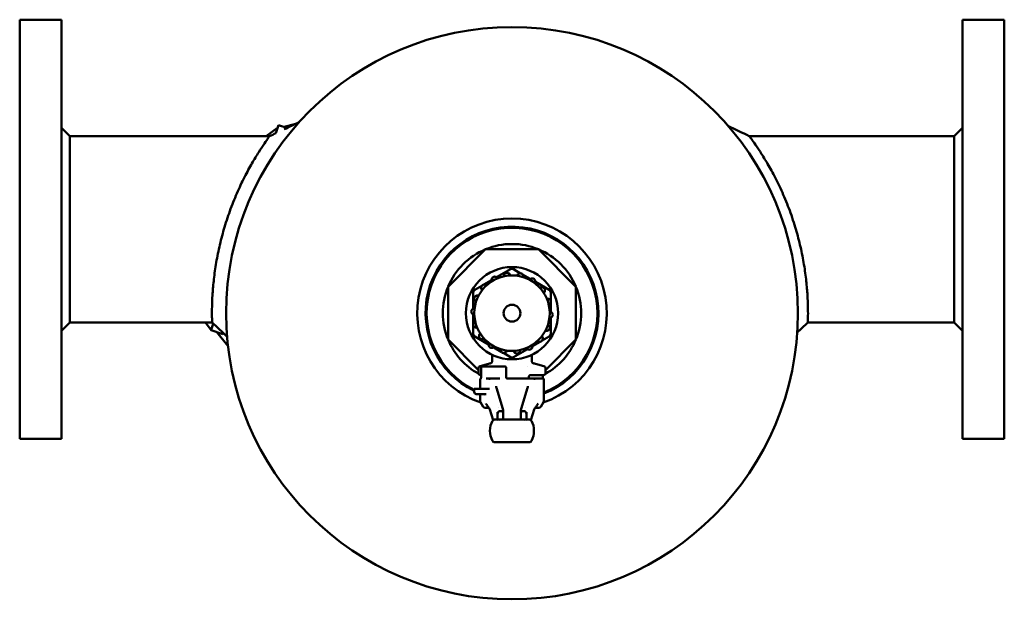
# Model space of a CAD drawing. Units: millimetres. Extents: x 335 to 2525, y 208 to 1891.
# Drawn here: x 867 to 1337, y 208 to 484 of the extents above; entities that cross this region are included whole.
import ezdxf

# ---------------------------------------------------------------- set-up
doc = ezdxf.new("R2010")
doc.units = ezdxf.units.MM
doc.header["$LTSCALE"] = 5
doc.layers.add('Sichtbar (ISO)', color=7, linetype='Continuous', lineweight=50)

msp = doc.modelspace()

# ---------------------------------------------------------------- linework, layer by layer
at = {"layer": 'Sichtbar (ISO)'}
for p, q in [((866.73, 284.02), (866.73, 484.02)), ((886.73, 484.02), (866.73, 484.02)), ((886.73, 284.02), (886.73, 484.02)), ((1316.73, 284.02), (1316.73, 484.02)), ((1336.73, 484.02), (1316.73, 484.02)), ((1336.73, 284.02), (1336.73, 484.02)), ((890.73, 428.47), (886.73, 432.47)), ((990.27, 433.71), (989.01, 429.88)), ((994.3, 432.39), (990.27, 433.71)), ((992.93, 432.84), (998.55, 434.4)), ((994.3, 432.39), (992.93, 432.84)), ((1312.73, 428.47), (1316.73, 432.47)), ((890.73, 428.47), (986.05, 428.47)), ((890.73, 428.47), (890.73, 339.57)), ((989.83, 432.38), (984.45, 428.47)), ((986.05, 428.47), (984.45, 428.47)), ((989.83, 432.38), (989.01, 429.88)), ((1312.73, 428.47), (1215.01, 428.47)), ((1312.73, 339.57), (1312.73, 428.47)), ((1071.23, 356.66), (1089.1, 374.52)), ((1089.1, 374.52), (1114.37, 374.52)), ((1114.37, 374.52), (1132.23, 356.66)), ((1094.37, 361.14), (1100.98, 364.95)), ((1102.48, 364.95), (1105.83, 363.02)), ((1106.82, 362.45), (1110.48, 360.34)), ((1088.32, 357.64), (1091.98, 359.75)), ((1112.87, 358.95), (1119.48, 355.14)), ((1071.23, 331.39), (1071.23, 356.66)), ((1083.23, 346.21), (1083.23, 353.84)), ((1083.98, 355.14), (1087.33, 357.07)), ((1120.23, 353.84), (1120.23, 349.97)), ((1132.23, 356.66), (1132.23, 331.39)), ((1120.23, 348.83), (1120.23, 344.61)), ((1083.23, 339.22), (1083.23, 343.44)), ((890.73, 339.57), (886.73, 335.57)), ((890.73, 339.57), (958.57, 339.57)), ((958.08, 335.93), (955.44, 339.57)), ((959.11, 339.07), (958.08, 335.93)), ((959.11, 339.05), (959.13, 339.05)), ((1120.23, 341.84), (1120.23, 334.21)), ((1312.73, 339.57), (1242.96, 339.57)), ((1312.73, 339.57), (1316.73, 335.57)), ((958.06, 335.88), (958.08, 335.93)), ((963.76, 334), (958.06, 335.88)), ((960.9, 334.95), (963.76, 334)), ((966.13, 328.41), (960.9, 334.95)), ((963.94, 334.55), (963.76, 334)), ((963.94, 334.55), (963.76, 334)), ((1083.23, 334.21), (1083.23, 338.08)), ((1085.73, 316.89), (1071.23, 331.39)), ((1090.59, 329.09), (1083.98, 332.91)), ((1115.14, 330.41), (1111.49, 328.29)), ((1119.48, 332.91), (1116.13, 330.98)), ((1132.23, 331.39), (1117.73, 316.89)), ((1096.64, 325.6), (1092.99, 327.71)), ((1100.98, 323.1), (1097.63, 325.03)), ((1109.09, 326.91), (1102.48, 323.1)), ((1091.6, 320.1), (1086.47, 318.72)), ((1092.23, 324.18), (1092.23, 321.03)), ((1111.23, 324.18), (1111.23, 321.03)), ((1116.99, 318.72), (1111.87, 320.1)), ((1085.73, 317.76), (1085.73, 315.52)), ((1086.96, 318.02), (1086.96, 313.42)), ((1087.46, 318.52), (1098.43, 318.52)), ((1098.93, 318.02), (1098.93, 313.42)), ((1109.24, 318.52), (1109.24, 318.52)), ((1117.73, 315.52), (1117.73, 317.76)), ((1086.58, 312.42), (1086.58, 307.92)), ((1086.73, 314.52), (1086.96, 314.52)), ((1090.79, 312.92), (1089.35, 312.92)), ((1090.79, 312.92), (1090.94, 312.92)), ((1095.82, 312.92), (1090.94, 312.92)), ((1099.43, 312.92), (1106.78, 312.92)), ((1107.6, 312.92), (1106.78, 312.92)), ((1107.65, 312.92), (1112.52, 312.92)), ((1109.73, 313.52), (1109.73, 312.92)), ((1110.61, 314.52), (1116.73, 314.52)), ((1112.67, 312.92), (1112.52, 312.92)), ((1115.73, 312.92), (1112.67, 312.92)), ((1116.38, 312.92), (1115.73, 312.92)), ((1116.51, 314.52), (1116.51, 313.42)), ((1116.51, 313.42), (1116.51, 313.42)), ((1116.88, 312.42), (1116.88, 302.09)), ((1086.95, 307.92), (1083.7, 307.92)), ((1083.7, 306.42), (1083.7, 307.92)), ((1086.95, 307.92), (1090.09, 307.92)), ((1090.09, 307.92), (1091.05, 307.92)), ((1094.29, 308.41), (1097.38, 298.39)), ((1106.08, 298.39), (1109.17, 308.41)), ((1084.7, 305.42), (1086.95, 305.42)), ((1086.58, 305.42), (1086.58, 302.09)), ((1088.03, 299.32), (1086.72, 301.59)), ((1086.95, 305.42), (1089.48, 305.42)), ((1115.44, 299.32), (1116.75, 301.59)), ((1088.89, 298.82), (1089.46, 298.82)), ((1090.8, 298.82), (1089.46, 298.82)), ((1092.68, 293.04), (1091.13, 298.06)), ((1094.85, 296.75), (1094.81, 294.51)), ((1095.25, 298.82), (1095.25, 298.82)), ((1096.65, 297.22), (1095.75, 297.22)), ((1097.56, 297.21), (1097.56, 293.22)), ((1105.9, 297.21), (1105.9, 293.22)), ((1107.71, 297.22), (1106.81, 297.22)), ((1108.22, 298.82), (1108.22, 298.82)), ((1108.65, 294.51), (1108.61, 296.75)), ((1110.79, 293.04), (1112.34, 298.06)), ((1114, 298.82), (1112.67, 298.82)), ((1114, 298.82), (1114.57, 298.82)), ((1092.77, 292.74), (1092.77, 292.74)), ((1094.63, 292.74), (1094.63, 292.74)), ((1094.63, 292.74), (1094.63, 292.74)), ((1094.79, 293.54), (1094.73, 293.22)), ((1094.73, 293.22), (1094.79, 293.54)), ((1094.81, 294.51), (1094.84, 295.96)), ((1097.54, 293.22), (1097.54, 295.96)), ((1105.92, 293.22), (1105.92, 295.96)), ((1108.62, 295.96), (1108.65, 294.51)), ((1108.74, 293.22), (1108.67, 293.54)), ((1108.67, 293.54), (1108.74, 293.22)), ((1108.83, 292.74), (1108.83, 292.74)), ((1108.83, 292.74), (1108.83, 292.74)), ((1109.88, 293.22), (1110.24, 293.22)), ((886.73, 284.02), (866.73, 284.02)), ((1093.29, 282.52), (1093.77, 282.52)), ((1336.73, 284.02), (1316.73, 284.02))]:
    msp.add_line(p, q, dxfattribs=at)
for radius in [136.5, 22, 18, 4]:
    msp.add_circle((1101.73, 344.02), radius, dxfattribs=at)
for centre, radius, start, end in [((1101.73, 344.02), 45.2, 90, 250.7936), ((1101.73, 344.02), 45.2, 289.2064, 90), ((1101.73, 344.02), 41.25, 291.5475, 244.079), ((1101.73, 344.02), 40.75, 291.8254, 243.7368), ((1101.73, 344.02), 33, 67.5544, 112.4456), ((1101.73, 344.02), 33, 112.5544, 157.4456), ((1101.73, 344.02), 33, 22.5544, 67.4456), ((1101.73, 363.65), 1.5, 60, 120), ((1101.73, 344.02), 33, 157.5544, 202.4456), ((1084.73, 353.84), 1.5, 120, 180), ((1118.73, 353.84), 1.5, 0, 60), ((1101.73, 344.02), 33, 337.5544, 22.4456), ((1084.73, 334.21), 1.5, 180, 240), ((1118.73, 334.21), 1.5, 300, 0), ((1101.73, 344.02), 33, 202.5544, 241.1722), ((1101.73, 344.02), 33, 298.8278, 337.4456), ((1101.73, 324.39), 1.5, 240, 300), ((1086.73, 317.76), 1, 105, 180), ((1086.73, 315.52), 1, 180, 270), ((1087.46, 318.02), 0.5, 90, 180), ((1098.43, 318.02), 0.5, 0, 90), ((1116.73, 315.52), 1, 270, 0), ((1116.73, 317.76), 1, 0, 75), ((1087.08, 312.42), 0.5, 111.5007, 180), ((1101.73, 344.02), 33, 243.3725, 243.405), ((1099.43, 313.42), 0.5, 180, 270), ((1110.73, 313.52), 1, 90, 180), ((1101.73, 344.02), 33, 290.9337, 290.9338), ((1116.38, 312.42), 0.5, 360, 90), ((1101.73, 344.02), 33, 296.595, 296.6275), ((1084.7, 306.42), 1, 180, 270), ((1087.58, 302.09), 1, 180, 210), ((1101.73, 344.02), 41.25, 251.4355, 251.436), ((1115.88, 302.09), 1, 330, 0), ((1088.89, 299.82), 1, 210, 270), ((1091.11, 299.81), 1, 207.9746, 249.296), ((1112.35, 299.81), 1, 290.714, 332.0259), ((1114.57, 299.82), 1, 270, 330), ((1101.73, 287.87), 10.5, 152.3849, 207.2519), ((1101.73, 287.87), 10.5, 332.7494, 27.6164)]:
    msp.add_arc(centre, radius, start, end, dxfattribs=at)
for centre, major_axis, ratio, start_param, end_param in [((1095.74, 295.94), (-0.02, -1.27), 0.707053, 3.153934, 4.712389), ((1096.64, 295.94), (0.02, 1.27), 0.707053, 4.737071, 6.295526), ((1106.82, 295.94), (-0.02, 1.27), 0.707053, 6.270844, 7.8293), ((1107.72, 295.94), (0.02, -1.27), 0.707053, 1.570796, 3.129252), ((1093.22, 292.33), (-0.768, -0.465), 0.997006, 4.323053, 5.25866), ((1095.4, 292.01), (0.177, 0.886), 0.996044, 0.822393, 0.822573), ((1096.3, 292.01), (0.177, 0.886), 0.996044, 5.852766, 5.85293), ((1107.16, 292.01), (0.172, -0.887), 0.996061, 3.576692, 3.576921), ((1108.06, 292.01), (-0.177, 0.886), 0.996044, 5.460365, 5.46083), ((1110.24, 292.33), (0.768, -0.465), 0.997006, 1.024782, 1.959528), ((1093.28, 283.52), (-0.852, 0.519), 0.99697, 1.021564, 1.966054), ((1110.18, 283.52), (0.852, 0.519), 0.99697, 4.319573, 5.261855)]:
    msp.add_ellipse(centre, major_axis=major_axis, ratio=ratio, start_param=start_param, end_param=end_param, dxfattribs=at)
for points, degree in [([(993, 431.77), (995.36, 432.89), (997.72, 434.01), (1000.09, 435.13)], 3), ([(1205.02, 433.26), (1208.36, 431.67), (1211.68, 430.06), (1215.01, 428.47)], 3), ([(986.05, 428.47), (987.04, 428.94), (988.02, 429.41), (989.01, 429.88)], 3), ([(965.68, 332.92), (963.31, 335.14), (960.94, 337.36), (958.57, 339.57)], 3), ([(1242.96, 339.57), (1241.28, 337.98), (1239.6, 336.38), (1237.92, 334.79)], 3), ([(1086.96, 313.42), (1086.96, 313.42), (1086.96, 313.42), (1086.96, 313.42)], 3), ([(1091.3, 312.66), (1091.04, 312.71), (1090.79, 312.7), (1090.6, 312.62)], 3), ([(1091.3, 312.66), (1091.17, 312.82), (1091.04, 312.92), (1090.94, 312.92)], 3), ([(1095.82, 312.92), (1095.83, 312.92), (1095.84, 312.92), (1095.86, 312.92)], 3), ([(1107.65, 312.92), (1107.63, 312.92), (1107.61, 312.92), (1107.6, 312.92)], 3), ([(1107.65, 312.92), (1107.65, 312.92), (1107.65, 312.92), (1107.65, 312.92)], 3), ([(1112.17, 312.66), (1112.29, 312.82), (1112.42, 312.92), (1112.52, 312.92)], 3), ([(1094.18, 309.15), (1094.18, 309.15), (1094.18, 309.15), (1094.18, 309.15)], 3), ([(1094.18, 309.15), (1094.18, 308.9), (1094.22, 308.66), (1094.29, 308.41)], 3), ([(1109.17, 308.41), (1109.25, 308.66), (1109.28, 308.9), (1109.28, 309.15)], 3), ([(1109.28, 309.15), (1109.28, 309.15), (1109.28, 309.15), (1109.28, 309.15), (1109.28, 309.15), (1109.28, 309.15)], 5), ([(1089.21, 300.9), (1089.21, 300.9), (1089.21, 300.9), (1089.21, 300.9)], 3), ([(1090.23, 299.34), (1089.88, 299.99), (1089.51, 300.57), (1089.21, 300.9)], 3), ([(1114.25, 300.9), (1114.25, 300.9), (1114.25, 300.9), (1114.25, 300.9)], 3), ([(1094.85, 296.75), (1094.85, 296.78), (1094.85, 296.8), (1094.85, 296.82)], 3), ([(1097.38, 298.39), (1097.5, 298), (1097.56, 297.6), (1097.56, 297.21)], 3), ([(1105.9, 297.21), (1105.9, 297.6), (1105.96, 298), (1106.08, 298.39)], 3), ([(1108.61, 296.82), (1108.61, 296.8), (1108.61, 296.78), (1108.61, 296.75)], 3), ([(1094.81, 294.51), (1094.81, 294.51), (1094.81, 294.51), (1094.81, 294.51), (1094.81, 294.51), (1094.81, 294.51)], 5), ([(1095.63, 292.74), (1095.63, 292.74), (1095.63, 292.74), (1095.63, 292.74)], 3), ([(1107.83, 292.74), (1107.83, 292.74), (1107.83, 292.74), (1107.83, 292.74)], 3)]:
    msp.add_open_spline(points, degree=degree, dxfattribs=at)
for points, degree, knots in [([(958.57, 339.57), (958.57, 339.57), (958.57, 339.84), (958.54, 340.97), (958.52, 341.83), (958.5, 344.1), (958.5, 345.52), (958.58, 348.79), (958.64, 350.64), (958.88, 354.62), (959.06, 356.88), (959.59, 361.79), (959.94, 364.44), (960.84, 369.93), (961.39, 372.78), (962.68, 378.47), (963.41, 381.3), (965.04, 386.89), (965.99, 389.82), (968.08, 395.61), (969.22, 398.46), (971.59, 403.91), (972.82, 406.5), (975.26, 411.3), (976.46, 413.5), (978.68, 417.36), (979.79, 419.17), (981.83, 422.39), (982.78, 423.81), (984.36, 426.12), (984.99, 427.01), (985.84, 428.18), (986.05, 428.47), (986.05, 428.47)], 3, [-41.464601, -41.464601, -41.464601, -41.464601, -40.626145, -40.626145, -39.78769, -39.78769, -38.949235, -38.949235, -38.11078, -38.11078, -37.26112, -37.26112, -36.411461, -36.411461, -35.561802, -35.561802, -34.712142, -34.712142, -33.816592, -33.816592, -32.921043, -32.921043, -32.025493, -32.025493, -31.129944, -31.129944, -30.25815, -30.25815, -29.386356, -29.386356, -28.514561, -28.514561, -27.642767, -27.642767, -27.642767, -27.642767]), ([(1215.01, 428.47), (1215.01, 428.47), (1215.22, 428.2), (1216.05, 427.07), (1216.66, 426.23), (1218.21, 424.02), (1219.13, 422.67), (1221.14, 419.59), (1222.22, 417.86), (1224.47, 414.07), (1225.72, 411.84), (1228.26, 406.98), (1229.54, 404.34), (1232.01, 398.8), (1233.2, 395.89), (1235.39, 389.97), (1236.38, 386.96), (1238.05, 381.31), (1238.8, 378.47), (1240.1, 372.78), (1240.66, 369.94), (1241.57, 364.44), (1241.93, 361.8), (1242.46, 356.89), (1242.64, 354.62), (1242.89, 350.64), (1242.96, 348.79), (1243.03, 345.52), (1243.03, 344.1), (1243.02, 341.83), (1243, 340.97), (1242.97, 339.84), (1242.96, 339.57), (1242.96, 339.57)], 3, [-13.835355, -13.835355, -13.835355, -13.835355, -12.984897, -12.984897, -12.134438, -12.134438, -11.28398, -11.28398, -10.433522, -10.433522, -9.51365, -9.51365, -8.593778, -8.593778, -7.673906, -7.673906, -6.754035, -6.754035, -5.904017, -5.904017, -5.053998, -5.053998, -4.20398, -4.20398, -3.353962, -3.353962, -2.515472, -2.515472, -1.676981, -1.676981, -0.838491, -0.838491, 0, 0, 0, 0]), ([(1100.9, 362), (1100.88, 362.16), (1100.83, 362.32), (1100.67, 362.66), (1100.53, 362.83), (1100.23, 363.08), (1100.04, 363.19), (1099.64, 363.31), (1099.42, 363.32), (1099.01, 363.27), (1098.8, 363.2), (1098.44, 362.98), (1098.29, 362.83), (1098.06, 362.5), (1097.98, 362.3), (1097.9, 361.94), (1097.9, 361.77), (1097.92, 361.62)], 3, [-0.9612483, -0.9612483, -0.9612483, -0.9612483, -0.9085918, -0.9085918, -0.8416466, -0.8416466, -0.7800369, -0.7800369, -0.7184272, -0.7184272, -0.6568175, -0.6568175, -0.5952078, -0.5952078, -0.5282627, -0.5282627, -0.4756062, -0.4756062, -0.4756062, -0.4756062]), ([(1107.1, 361.21), (1107.13, 361.36), (1107.14, 361.52), (1107.1, 361.9), (1107.03, 362.1), (1106.83, 362.45), (1106.7, 362.61), (1106.36, 362.86), (1106.16, 362.95), (1105.76, 363.04), (1105.54, 363.04), (1105.12, 362.96), (1104.93, 362.87), (1104.6, 362.65), (1104.46, 362.49), (1104.26, 362.17), (1104.2, 362.01), (1104.17, 361.86)], 3, [0.0142887, 0.0142887, 0.0142887, 0.0142887, 0.0669452, 0.0669452, 0.1338903, 0.1338903, 0.1955, 0.1955, 0.2571097, 0.2571097, 0.3187194, 0.3187194, 0.3803291, 0.3803291, 0.4472743, 0.4472743, 0.4999308, 0.4999308, 0.4999308, 0.4999308]), ([(1089.53, 357.26), (1089.42, 357.37), (1089.28, 357.46), (1088.94, 357.61), (1088.73, 357.66), (1088.33, 357.66), (1088.12, 357.62), (1087.73, 357.45), (1087.55, 357.32), (1087.28, 357.02), (1087.16, 356.83), (1087.03, 356.43), (1087.01, 356.22), (1087.04, 355.82), (1087.1, 355.61), (1087.29, 355.29), (1087.39, 355.16), (1087.5, 355.05)], 3, [-0.9612483, -0.9612483, -0.9612483, -0.9612483, -0.9085918, -0.9085918, -0.8416466, -0.8416466, -0.7800369, -0.7800369, -0.7184272, -0.7184272, -0.6568175, -0.6568175, -0.5952078, -0.5952078, -0.5282627, -0.5282627, -0.4756062, -0.4756062, -0.4756062, -0.4756062]), ([(1094.8, 360.63), (1094.72, 360.77), (1094.63, 360.91), (1094.36, 361.17), (1094.17, 361.28), (1093.8, 361.42), (1093.59, 361.45), (1093.17, 361.43), (1092.96, 361.37), (1092.59, 361.18), (1092.42, 361.04), (1092.16, 360.71), (1092.07, 360.52), (1091.96, 360.14), (1091.95, 359.92), (1092.01, 359.55), (1092.06, 359.39), (1092.13, 359.25)], 3, [-0.9612483, -0.9612483, -0.9612483, -0.9612483, -0.9085918, -0.9085918, -0.8416466, -0.8416466, -0.7800369, -0.7800369, -0.7184272, -0.7184272, -0.6568175, -0.6568175, -0.5952078, -0.5952078, -0.5282627, -0.5282627, -0.4756062, -0.4756062, -0.4756062, -0.4756062]), ([(1112.65, 358.34), (1112.73, 358.47), (1112.8, 358.62), (1112.89, 358.98), (1112.9, 359.2), (1112.83, 359.59), (1112.75, 359.79), (1112.52, 360.14), (1112.37, 360.3), (1112.02, 360.52), (1111.81, 360.6), (1111.4, 360.66), (1111.18, 360.64), (1110.8, 360.54), (1110.61, 360.44), (1110.31, 360.21), (1110.2, 360.08), (1110.12, 359.95)], 3, [-0.9612483, -0.9612483, -0.9612483, -0.9612483, -0.9085918, -0.9085918, -0.8416466, -0.8416466, -0.7800369, -0.7800369, -0.7184272, -0.7184272, -0.6568175, -0.6568175, -0.5952078, -0.5952078, -0.5282627, -0.5282627, -0.4756062, -0.4756062, -0.4756062, -0.4756062]), ([(1116.89, 353.74), (1117.01, 353.83), (1117.12, 353.95), (1117.33, 354.26), (1117.42, 354.47), (1117.48, 354.86), (1117.48, 355.07), (1117.38, 355.48), (1117.29, 355.68), (1117.04, 356), (1116.87, 356.15), (1116.5, 356.35), (1116.3, 356.41), (1115.9, 356.44), (1115.69, 356.42), (1115.33, 356.29), (1115.19, 356.22), (1115.06, 356.12)], 3, [-0.9612483, -0.9612483, -0.9612483, -0.9612483, -0.9085918, -0.9085918, -0.8416466, -0.8416466, -0.7800369, -0.7800369, -0.7184272, -0.7184272, -0.6568175, -0.6568175, -0.5952078, -0.5952078, -0.5282627, -0.5282627, -0.4756062, -0.4756062, -0.4756062, -0.4756062]), ([(1085.74, 352.29), (1085.6, 352.35), (1085.44, 352.39), (1085.06, 352.42), (1084.85, 352.38), (1084.47, 352.25), (1084.29, 352.14), (1083.98, 351.85), (1083.86, 351.67), (1083.7, 351.29), (1083.66, 351.07), (1083.67, 350.65), (1083.73, 350.45), (1083.89, 350.09), (1084.02, 349.91), (1084.31, 349.67), (1084.45, 349.58), (1084.59, 349.52)], 3, [0.0142887, 0.0142887, 0.0142887, 0.0142887, 0.0669452, 0.0669452, 0.1338903, 0.1338903, 0.1955, 0.1955, 0.2571097, 0.2571097, 0.3187194, 0.3187194, 0.3803291, 0.3803291, 0.4472743, 0.4472743, 0.4999308, 0.4999308, 0.4999308, 0.4999308]), ([(1120.34, 349.39), (1120.35, 349.55), (1120.32, 349.71), (1120.21, 350.05), (1120.11, 350.24), (1119.83, 350.55), (1119.65, 350.68), (1119.29, 350.85), (1119.08, 350.9), (1118.71, 350.9), (1118.54, 350.88), (1118.39, 350.83)], 3, [-0.7638376, -0.7638376, -0.7638376, -0.7638376, -0.7184272, -0.7184272, -0.6568175, -0.6568175, -0.5952078, -0.5952078, -0.5282627, -0.5282627, -0.4756062, -0.4756062, -0.4756062, -0.4756062]), ([(1120.34, 349.39), (1120.34, 349.34), (1120.34, 349.28), (1120.31, 349.02), (1120.24, 348.82), (1120.04, 348.47), (1119.9, 348.31), (1119.59, 348.09), (1119.44, 348.02), (1119.29, 347.97)], 3, [0.7638376, 0.7638376, 0.7638376, 0.7638376, 0.7800369, 0.7800369, 0.8416466, 0.8416466, 0.9085918, 0.9085918, 0.9612483, 0.9612483, 0.9612483, 0.9612483]), ([(1083.88, 346.32), (1083.72, 346.33), (1083.56, 346.31), (1083.2, 346.21), (1083.01, 346.11), (1082.7, 345.85), (1082.57, 345.69), (1082.38, 345.31), (1082.32, 345.1), (1082.3, 344.69), (1082.34, 344.47), (1082.49, 344.08), (1082.61, 343.9), (1082.89, 343.62), (1083.08, 343.5), (1083.43, 343.37), (1083.59, 343.33), (1083.75, 343.33)], 3, [0.0142887, 0.0142887, 0.0142887, 0.0142887, 0.0669452, 0.0669452, 0.1338903, 0.1338903, 0.1955, 0.1955, 0.2571097, 0.2571097, 0.3187194, 0.3187194, 0.3803291, 0.3803291, 0.4472743, 0.4472743, 0.4999308, 0.4999308, 0.4999308, 0.4999308]), ([(1119.58, 341.73), (1119.74, 341.72), (1119.91, 341.74), (1120.27, 341.84), (1120.46, 341.94), (1120.76, 342.2), (1120.9, 342.36), (1121.09, 342.74), (1121.14, 342.95), (1121.16, 343.36), (1121.12, 343.58), (1120.97, 343.97), (1120.85, 344.15), (1120.57, 344.43), (1120.39, 344.55), (1120.04, 344.68), (1119.87, 344.71), (1119.72, 344.72)], 3, [0.0142887, 0.0142887, 0.0142887, 0.0142887, 0.0669452, 0.0669452, 0.1338903, 0.1338903, 0.1955, 0.1955, 0.2571097, 0.2571097, 0.3187194, 0.3187194, 0.3803291, 0.3803291, 0.4472743, 0.4472743, 0.4999308, 0.4999308, 0.4999308, 0.4999308]), ([(1083.12, 338.66), (1083.12, 338.71), (1083.12, 338.77), (1083.15, 339.03), (1083.22, 339.23), (1083.42, 339.58), (1083.57, 339.74), (1083.87, 339.96), (1084.02, 340.03), (1084.17, 340.08)], 3, [0.7638376, 0.7638376, 0.7638376, 0.7638376, 0.7800369, 0.7800369, 0.8416466, 0.8416466, 0.9085918, 0.9085918, 0.9612483, 0.9612483, 0.9612483, 0.9612483]), ([(1083.12, 338.66), (1083.12, 338.5), (1083.14, 338.34), (1083.25, 338), (1083.36, 337.81), (1083.64, 337.49), (1083.81, 337.37), (1084.17, 337.2), (1084.38, 337.15), (1084.76, 337.14), (1084.92, 337.17), (1085.07, 337.22)], 3, [-0.7638376, -0.7638376, -0.7638376, -0.7638376, -0.7184272, -0.7184272, -0.6568175, -0.6568175, -0.5952078, -0.5952078, -0.5282627, -0.5282627, -0.4756062, -0.4756062, -0.4756062, -0.4756062]), ([(1117.72, 335.76), (1117.87, 335.7), (1118.03, 335.66), (1118.4, 335.63), (1118.62, 335.66), (1118.99, 335.8), (1119.17, 335.91), (1119.48, 336.2), (1119.6, 336.38), (1119.76, 336.76), (1119.8, 336.97), (1119.79, 337.39), (1119.74, 337.6), (1119.57, 337.96), (1119.44, 338.14), (1119.16, 338.38), (1119.02, 338.47), (1118.87, 338.53)], 3, [0.0142887, 0.0142887, 0.0142887, 0.0142887, 0.0669452, 0.0669452, 0.1338903, 0.1338903, 0.1955, 0.1955, 0.2571097, 0.2571097, 0.3187194, 0.3187194, 0.3803291, 0.3803291, 0.4472743, 0.4472743, 0.4999308, 0.4999308, 0.4999308, 0.4999308]), ([(1086.58, 334.31), (1086.45, 334.21), (1086.34, 334.1), (1086.13, 333.78), (1086.05, 333.58), (1085.98, 333.19), (1085.98, 332.98), (1086.08, 332.57), (1086.17, 332.37), (1086.42, 332.04), (1086.59, 331.9), (1086.96, 331.7), (1087.17, 331.64), (1087.56, 331.61), (1087.78, 331.63), (1088.13, 331.75), (1088.28, 331.83), (1088.4, 331.93)], 3, [-0.9612483, -0.9612483, -0.9612483, -0.9612483, -0.9085918, -0.9085918, -0.8416466, -0.8416466, -0.7800369, -0.7800369, -0.7184272, -0.7184272, -0.6568175, -0.6568175, -0.5952078, -0.5952078, -0.5282627, -0.5282627, -0.4756062, -0.4756062, -0.4756062, -0.4756062]), ([(1090.81, 329.71), (1090.73, 329.58), (1090.66, 329.43), (1090.57, 329.07), (1090.57, 328.85), (1090.64, 328.46), (1090.71, 328.26), (1090.94, 327.91), (1091.1, 327.75), (1091.44, 327.53), (1091.65, 327.45), (1092.07, 327.39), (1092.28, 327.41), (1092.66, 327.51), (1092.86, 327.61), (1093.15, 327.84), (1093.26, 327.97), (1093.34, 328.1)], 3, [-0.9612483, -0.9612483, -0.9612483, -0.9612483, -0.9085918, -0.9085918, -0.8416466, -0.8416466, -0.7800369, -0.7800369, -0.7184272, -0.7184272, -0.6568175, -0.6568175, -0.5952078, -0.5952078, -0.5282627, -0.5282627, -0.4756062, -0.4756062, -0.4756062, -0.4756062]), ([(1113.93, 330.79), (1114.05, 330.68), (1114.18, 330.59), (1114.53, 330.44), (1114.74, 330.39), (1115.14, 330.39), (1115.34, 330.43), (1115.73, 330.6), (1115.91, 330.73), (1116.19, 331.03), (1116.3, 331.22), (1116.43, 331.62), (1116.46, 331.83), (1116.42, 332.23), (1116.36, 332.43), (1116.18, 332.76), (1116.07, 332.89), (1115.96, 333)], 3, [-0.9612483, -0.9612483, -0.9612483, -0.9612483, -0.9085918, -0.9085918, -0.8416466, -0.8416466, -0.7800369, -0.7800369, -0.7184272, -0.7184272, -0.6568175, -0.6568175, -0.5952078, -0.5952078, -0.5282627, -0.5282627, -0.4756062, -0.4756062, -0.4756062, -0.4756062]), ([(1096.37, 326.84), (1096.33, 326.69), (1096.32, 326.52), (1096.36, 326.15), (1096.43, 325.94), (1096.63, 325.6), (1096.77, 325.44), (1097.11, 325.19), (1097.31, 325.1), (1097.71, 325.01), (1097.93, 325), (1098.34, 325.09), (1098.53, 325.18), (1098.86, 325.4), (1099.01, 325.56), (1099.2, 325.88), (1099.26, 326.04), (1099.3, 326.19)], 3, [0.0142887, 0.0142887, 0.0142887, 0.0142887, 0.0669452, 0.0669452, 0.1338903, 0.1338903, 0.1955, 0.1955, 0.2571097, 0.2571097, 0.3187194, 0.3187194, 0.3803291, 0.3803291, 0.4472743, 0.4472743, 0.4999308, 0.4999308, 0.4999308, 0.4999308]), ([(1102.57, 326.04), (1102.59, 325.89), (1102.63, 325.73), (1102.8, 325.39), (1102.93, 325.22), (1103.24, 324.97), (1103.42, 324.86), (1103.83, 324.74), (1104.05, 324.72), (1104.45, 324.78), (1104.66, 324.85), (1105.02, 325.07), (1105.17, 325.22), (1105.4, 325.54), (1105.49, 325.74), (1105.56, 326.11), (1105.56, 326.28), (1105.54, 326.43)], 3, [-0.9612483, -0.9612483, -0.9612483, -0.9612483, -0.9085918, -0.9085918, -0.8416466, -0.8416466, -0.7800369, -0.7800369, -0.7184272, -0.7184272, -0.6568175, -0.6568175, -0.5952078, -0.5952078, -0.5282627, -0.5282627, -0.4756062, -0.4756062, -0.4756062, -0.4756062]), ([(1108.67, 327.41), (1108.74, 327.27), (1108.84, 327.14), (1109.11, 326.88), (1109.29, 326.77), (1109.67, 326.63), (1109.88, 326.6), (1110.3, 326.62), (1110.51, 326.68), (1110.87, 326.87), (1111.04, 327.01), (1111.3, 327.34), (1111.4, 327.53), (1111.5, 327.91), (1111.51, 328.13), (1111.45, 328.5), (1111.4, 328.66), (1111.33, 328.8)], 3, [-0.9612483, -0.9612483, -0.9612483, -0.9612483, -0.9085918, -0.9085918, -0.8416466, -0.8416466, -0.7800369, -0.7800369, -0.7184272, -0.7184272, -0.6568175, -0.6568175, -0.5952078, -0.5952078, -0.5282627, -0.5282627, -0.4756062, -0.4756062, -0.4756062, -0.4756062]), ([(1091.49, 320.07), (1091.54, 320.08), (1091.59, 320.1), (1091.74, 320.16), (1091.83, 320.22), (1091.98, 320.36), (1092.05, 320.45), (1092.15, 320.63), (1092.19, 320.73), (1092.23, 320.9), (1092.23, 320.97), (1092.23, 321.03)], 3, [0, 0, 0, 0, 0.0158726, 0.0158726, 0.0475214, 0.0475214, 0.0791691, 0.0791691, 0.1108183, 0.1108183, 0.1304444, 0.1304444, 0.1304444, 0.1304444]), ([(1111.23, 321.03), (1111.23, 320.92), (1111.25, 320.82), (1111.32, 320.61), (1111.37, 320.52), (1111.5, 320.35), (1111.58, 320.27), (1111.71, 320.18), (1111.76, 320.15), (1111.86, 320.1), (1111.92, 320.08), (1111.97, 320.07)], 3, [0, 0, 0, 0, 0.0324279, 0.0324279, 0.064242, 0.064242, 0.0961309, 0.0961309, 0.1130279, 0.1130279, 0.1304339, 0.1304339, 0.1304339, 0.1304339]), ([(1086.84, 312.66), (1086.84, 312.66), (1086.84, 312.66), (1086.84, 312.66), (1086.84, 312.66), (1086.85, 312.67), (1086.85, 312.68), (1086.86, 312.71), (1086.86, 312.74), (1086.88, 312.81), (1086.89, 312.87), (1086.92, 312.98), (1086.92, 313.04), (1086.94, 313.14), (1086.95, 313.19), (1086.95, 313.27), (1086.95, 313.3), (1086.96, 313.36), (1086.96, 313.39), (1086.96, 313.42)], 3, [0.0613072, 0.0613072, 0.0613072, 0.0613072, 0.0627887, 0.0627887, 0.0669037, 0.0669037, 0.0735921, 0.0735921, 0.0873051, 0.0873051, 0.1135025, 0.1135025, 0.1355896, 0.1355896, 0.1529702, 0.1529702, 0.1621598, 0.1621598, 0.1718007, 0.1718007, 0.1718007, 0.1718007]), ([(1112.17, 312.66), (1112.17, 312.66), (1112.18, 312.66), (1112.19, 312.66), (1112.43, 312.71), (1112.68, 312.7), (1112.86, 312.62)], 3, [0, 0, 0, 0, 0.028938, 0.028938, 0.028938, 1.128757, 1.128757, 1.128757, 1.128757]), ([(1116.51, 313.42), (1116.51, 313.38), (1116.51, 313.35), (1116.51, 313.27), (1116.51, 313.24), (1116.52, 313.15), (1116.53, 313.1), (1116.55, 313), (1116.56, 312.94), (1116.57, 312.89)], 3, [0, 0, 0, 0, 0.01170501, 0.01170501, 0.0234369, 0.0234369, 0.0415875, 0.0415875, 0.06412991, 0.06412991, 0.06412991, 0.06412991]), ([(1088.35, 305.16), (1088.35, 305.16), (1088.34, 305.17), (1088.3, 305.21), (1088.27, 305.24), (1088.2, 305.3), (1088.15, 305.33), (1088.02, 305.39), (1087.94, 305.41), (1087.83, 305.42), (1087.8, 305.42), (1087.77, 305.42)], 3, [0.1841335, 0.1841335, 0.1841335, 0.1841335, 0.2099767, 0.2099767, 0.2330879, 0.2330879, 0.2585311, 0.2585311, 0.290222, 0.290222, 0.301618, 0.301618, 0.301618, 0.301618]), ([(1114.25, 300.9), (1114.05, 300.68), (1113.81, 300.33), (1113.46, 299.75), (1113.35, 299.55), (1113.24, 299.35)], 3, [0, 0, 0, 0, 0.2856995, 0.2856995, 0.4197298, 0.4197298, 0.4197298, 0.4197298]), ([(1091.13, 298.06), (1091.04, 298.34), (1090.95, 298.56), (1090.83, 298.77), (1090.8, 298.82), (1090.75, 298.88), (1090.73, 298.9), (1090.73, 298.9)], 3, [0, 0, 0, 0, 0.1292057, 0.1292057, 0.1872233, 0.1872233, 0.2463839, 0.2463839, 0.2463839, 0.2463839]), ([(1112.73, 298.9), (1112.73, 298.9), (1112.71, 298.88), (1112.64, 298.78), (1112.58, 298.69), (1112.46, 298.43), (1112.4, 298.26), (1112.34, 298.06)], 3, [0.0922073, 0.0922073, 0.0922073, 0.0922073, 0.160634, 0.160634, 0.2461116, 0.2461116, 0.3388247, 0.3388247, 0.3388247, 0.3388247]), ([(1109.88, 293.22), (1109.55, 293.22), (1109.03, 293.22), (1108.34, 293.22), (1107.12, 293.22), (1105.53, 293.22), (1105.02, 293.22), (1104.12, 293.22), (1103.07, 293.22), (1102.65, 293.22), (1101.71, 293.22), (1100.78, 293.22), (1100.32, 293.22), (1099.27, 293.22), (1098.37, 293.22), (1097.88, 293.22), (1096.92, 293.22), (1096.11, 293.22), (1095.71, 293.22), (1094.58, 293.22), (1093.8, 293.22), (1093.43, 293.22), (1093.24, 293.22), (1093.23, 293.22)], 5, [8.151446, 8.151446, 8.151446, 8.151446, 8.151446, 8.151446, 14.872956, 14.872956, 14.872956, 17.699846, 17.699846, 17.699846, 19.492439, 19.492439, 19.492439, 21.429649, 21.429649, 21.429649, 24.181507, 24.181507, 24.181507, 27.17271, 27.17271, 27.17271, 33.674252, 33.674252, 33.674252, 33.674252, 33.674252, 33.674252]), ([(1094.78, 293.51), (1094.78, 293.52), (1094.78, 293.53), (1094.79, 293.57), (1094.79, 293.63), (1094.8, 293.84), (1094.8, 294), (1094.81, 294.3), (1094.81, 294.4), (1094.81, 294.51)], 3, [0.0493055, 0.0493055, 0.0493055, 0.0493055, 0.0628269, 0.0628269, 0.1246322, 0.1246322, 0.2229813, 0.2229813, 0.2697708, 0.2697708, 0.2697708, 0.2697708]), ([(1094.78, 293.51), (1094.78, 293.52), (1094.78, 293.53), (1094.79, 293.57), (1094.79, 293.63), (1094.8, 293.84), (1094.8, 294), (1094.81, 294.3), (1094.81, 294.4), (1094.81, 294.51)], 3, [0.0493055, 0.0493055, 0.0493055, 0.0493055, 0.0628268, 0.0628268, 0.1246321, 0.1246321, 0.2229811, 0.2229811, 0.2697708, 0.2697708, 0.2697708, 0.2697708]), ([(1108.65, 294.51), (1108.65, 294.22), (1108.66, 293.98), (1108.67, 293.71), (1108.67, 293.64), (1108.68, 293.56), (1108.68, 293.53), (1108.68, 293.51)], 3, [0, 0, 0, 0, 0.123674, 0.123674, 0.1824899, 0.1824899, 0.2201897, 0.2201897, 0.2201897, 0.2201897]), ([(1108.65, 294.51), (1108.65, 294.22), (1108.66, 293.98), (1108.67, 293.71), (1108.67, 293.64), (1108.68, 293.56), (1108.68, 293.53), (1108.68, 293.51)], 3, [0, 0, 0, 0, 0.1236734, 0.1236734, 0.1824892, 0.1824892, 0.2201897, 0.2201897, 0.2201897, 0.2201897]), ([(1093.77, 282.52), (1094.14, 282.52), (1094.68, 282.52), (1095.39, 282.52), (1096.6, 282.52), (1098.18, 282.52), (1098.67, 282.52), (1099.57, 282.52), (1100.61, 282.52), (1101.06, 282.52), (1101.79, 282.52), (1102.51, 282.52), (1102.76, 282.52), (1103.61, 282.52), (1104.36, 282.52), (1104.85, 282.52), (1106, 282.52), (1106.97, 282.52), (1107.5, 282.52), (1108.76, 282.52), (1109.61, 282.52), (1109.97, 282.52), (1110.16, 282.52), (1110.18, 282.52)], 5, [0, 0, 0, 0, 0, 0, 6.553527, 6.553527, 6.553527, 9.250014, 9.250014, 9.250014, 11.08421, 11.08421, 11.08421, 12.152487, 12.152487, 12.152487, 14.686602, 14.686602, 14.686602, 18.561149, 18.561149, 18.561149, 25.069894, 25.069894, 25.069894, 25.069894, 25.069894, 25.069894])]:
    msp.add_open_spline(points, degree=degree, knots=knots, dxfattribs=at)

doc.saveas('drawing.dxf')
